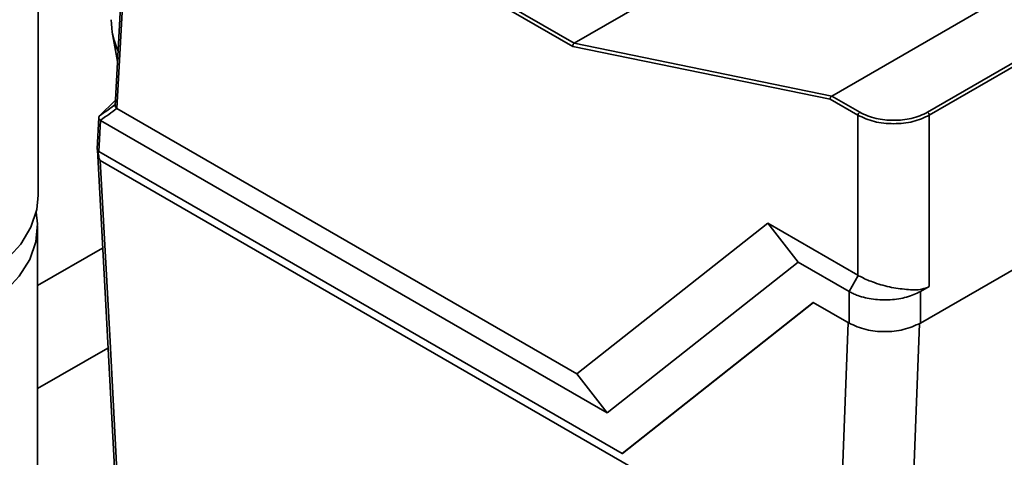
# Paper-space layout 'Blatt1' of a CAD drawing. Units: millimetres. Extents: x 0 to 11880, y 0 to 8400.
# Drawn here: x 8863 to 8941, y 3774 to 3809 of the extents above; entities that cross this region are included whole.
import ezdxf

# ---------------------------------------------------------------- set-up
doc = ezdxf.new("R2010")
doc.units = ezdxf.units.MM
doc.header["$LTSCALE"] = 20

psp = doc.layouts.new('Blatt1')

# ---------------------------------------------------------------- linework, layer by layer
at = {"color": 7, "linetype": 'Continuous', "lineweight": 35}
for p, q in [((8979.718, 3833.546), (8926.996, 3803.11)), ((8934.586, 3801.829), (8981.938, 3829.165)), ((8982.079, 3828.926), (8934.727, 3801.59)), ((8906.47, 3807.033), (8874.152, 3825.69)), ((8874.278, 3825.938), (8906.589, 3807.285)), ((8864.129, 3795.244), (8864.129, 3820.907)), ((8983.725, 3813.814), (8934.02, 3785.12)), ((8913.593, 3811.328), (8906.589, 3807.285)), ((8869.992, 3808.177), (8870.402, 3805.833)), ((8926.876, 3802.858), (8906.47, 3807.033)), ((8906.589, 3807.285), (8906.589, 3807.285)), ((8906.589, 3807.285), (8926.996, 3803.11)), ((8926.995, 3803.11), (8929.215, 3801.829)), ((8926.996, 3803.11), (8926.995, 3803.11)), ((8868.987, 3801.53), (8870.212, 3802.746)), ((8929.073, 3801.59), (8926.876, 3802.858)), ((8870.361, 3802.129), (8906.803, 3781.091)), ((8929.073, 3788.908), (8929.073, 3801.59)), ((8934.727, 3801.59), (8934.727, 3788.01)), ((8868.923, 3801.417), (8868.79, 3798.922)), ((8869.068, 3801.183), (8868.937, 3798.724)), ((8869.068, 3801.183), (8909.214, 3778.007)), ((8868.937, 3798.724), (8910.395, 3774.791)), ((8869.045, 3798.008), (8927.512, 3764.256)), ((8906.803, 3781.091), (8921.923, 3793.036)), ((8921.923, 3793.036), (8929.073, 3788.908)), ((8924.334, 3789.952), (8921.923, 3793.036)), ((8864.079, 3757.804), (8864.079, 3792.795)), ((8869.228, 3791.068), (8864.079, 3788.096)), ((8924.334, 3789.952), (8909.214, 3778.007)), ((8928.366, 3787.624), (8924.334, 3789.952)), ((8929.099, 3788.893), (8928.367, 3787.625)), ((8929.099, 3788.893), (8929.073, 3788.908)), ((8929.073, 3788.908), (8929.099, 3788.893)), ((8928.366, 3785.12), (8928.366, 3787.625)), ((8934.727, 3788.01), (8934.02, 3787.624)), ((8934.02, 3787.624), (8934.02, 3785.12)), ((8910.395, 3774.791), (8925.536, 3786.754)), ((8910.414, 3774.802), (8925.539, 3786.752)), ((8925.536, 3786.754), (8928.366, 3785.12)), ((8928.292, 3785.162), (8927.512, 3764.256)), ((8933.946, 3785.092), (8933.169, 3764.256)), ((8869.652, 3783.148), (8864.079, 3779.931)), ((8906.803, 3781.091), (8909.214, 3778.007)), ((8910.414, 3774.802), (8910.395, 3774.791))]:
    psp.add_line(p, q, dxfattribs=at)
at = {"color": 7, "linetype": 'Continuous', "lineweight": 35, "flags": 128}
for points in [[(8871.486, 3826.159), (8870.873, 3814.676), (8870.216, 3802.326)], [(8871.638, 3826.075), (8870.922, 3812.665), (8870.361, 3802.129)], [(8868.985, 3801.529), (8869.147, 3801.647), (8869.309, 3801.766), (8869.471, 3801.884), (8869.633, 3802.002), (8869.794, 3802.121), (8869.956, 3802.239), (8870.118, 3802.357), (8870.28, 3802.475)], [(8870.359, 3802.13), (8870.197, 3802.012), (8870.035, 3801.894), (8869.873, 3801.776), (8869.712, 3801.658), (8869.55, 3801.54), (8869.388, 3801.422), (8869.227, 3801.303), (8869.065, 3801.185)], [(8868.81, 3798.859), (8869.443, 3787.042), (8870.216, 3772.648)], [(8869.045, 3798.008), (8869.814, 3783.664), (8870.419, 3772.392)], [(8837.333, 3787.336), (8837.803, 3787.147), (8839.946, 3786.441), (8842.244, 3785.922), (8844.648, 3785.602), (8847.107, 3785.488), (8849.569, 3785.582), (8851.981, 3785.882), (8854.292, 3786.381), (8856.452, 3787.069), (8858.416, 3787.931), (8860.141, 3788.95), (8861.591, 3790.102), (8862.735, 3791.364), (8863.548, 3792.709), (8864.014, 3794.107), (8864.129, 3795.244)], [(8837.333, 3784.922), (8837.677, 3784.781), (8839.799, 3784.064), (8842.081, 3783.532), (8844.472, 3783.198), (8846.921, 3783.069), (8849.378, 3783.147), (8851.788, 3783.43), (8854.101, 3783.913), (8856.268, 3784.585), (8858.242, 3785.433), (8859.982, 3786.437), (8861.449, 3787.576), (8862.614, 3788.827), (8863.451, 3790.163), (8863.942, 3791.554), (8864.076, 3792.972), (8863.969, 3793.905)]]:
    psp.add_lwpolyline(points, dxfattribs=at)
at = {"color": 7, "linetype": 'Continuous', "lineweight": 35}
for centre, radius, start, end in [((8875.872, 3809.191), 5.965, 180.3403, 205.68753), ((8929.382, 3801.569), 0.309, 122.6951, 176.15006), ((8934.419, 3801.569), 0.309, 3.84994, 57.3049)]:
    psp.add_arc(centre, radius, start, end, dxfattribs=at)
for points, knots in [([(8906.589, 3807.285), (8906.573, 3807.273), (8906.538, 3807.248), (8906.496, 3807.182), (8906.469, 3807.106), (8906.47, 3807.057), (8906.47, 3807.033)], [0, 0, 0, 0, 0.2342919, 0.4868937, 0.753201, 1, 1, 1, 1]), ([(8926.995, 3803.11), (8926.979, 3803.098), (8926.944, 3803.073), (8926.902, 3803.007), (8926.875, 3802.931), (8926.876, 3802.882), (8926.876, 3802.858)], [0, 0, 0, 0, 0.234292, 0.486894, 0.753201, 1, 1, 1, 1]), ([(8870.222, 3802.326), (8870.221, 3802.315), (8870.218, 3802.273), (8870.264, 3802.2), (8870.329, 3802.152), (8870.359, 3802.13)], [0, 0, 0, 0, 0.1561811, 0.6135525, 1, 1, 1, 1]), ([(8869.065, 3801.185), (8869.03, 3801.211), (8868.959, 3801.265), (8868.916, 3801.364), (8868.923, 3801.453), (8868.966, 3801.505), (8868.985, 3801.529)], [0, 0, 0, 0, 0.261024, 0.52197, 0.783287, 1, 1, 1, 1]), ([(8868.987, 3801.53), (8868.987, 3801.53), (8868.986, 3801.529), (8868.986, 3801.529), (8868.985, 3801.529)], [0, 0, 0, 0, 0.56, 1, 1, 1, 1]), ([(8870.361, 3802.129), (8870.361, 3802.129), (8870.36, 3802.13), (8870.359, 3802.13), (8870.359, 3802.13)], [0, 0, 0, 0, 0.56, 1, 1, 1, 1]), ([(8934.727, 3801.59), (8934.314, 3801.401), (8933.488, 3801.025), (8931.9, 3800.865), (8930.312, 3801.025), (8929.486, 3801.401), (8929.073, 3801.59)], [0, 0, 0, 0, 0.250035, 0.5, 0.749965, 1, 1, 1, 1]), ([(8929.215, 3801.829), (8929.411, 3801.729), (8929.798, 3801.53), (8930.69, 3801.27), (8931.9, 3801.133), (8933.11, 3801.27), (8934.002, 3801.53), (8934.39, 3801.729), (8934.586, 3801.829)], [0, 0, 0, 0, 0.131676, 0.260583, 0.5, 0.739417, 0.868324, 1, 1, 1, 1]), ([(8869.065, 3801.185), (8869.066, 3801.185), (8869.067, 3801.184), (8869.067, 3801.184), (8869.068, 3801.183)], [0, 0, 0, 0, 0.56, 1, 1, 1, 1]), ([(8868.937, 3798.724), (8868.904, 3798.747), (8868.839, 3798.793), (8868.788, 3798.87), (8868.8, 3798.918), (8868.805, 3798.936)], [0, 0, 0, 0, 0.384571, 0.769033, 1, 1, 1, 1]), ([(8869.045, 3798.008), (8869.036, 3798.017), (8869.016, 3798.034), (8868.99, 3798.091), (8868.952, 3798.203), (8868.901, 3798.447), (8868.874, 3798.654), (8868.856, 3798.793)], [0, 0, 0, 0, 0.0466397, 0.0958497, 0.2061953, 0.4663097, 1, 1, 1, 1]), ([(8934.727, 3788.01), (8934.534, 3787.933), (8933.998, 3787.719), (8932.931, 3787.767), (8931.558, 3787.954), (8930.277, 3788.336), (8929.486, 3788.683), (8929.153, 3788.865), (8929.099, 3788.894)], [0, 0, 0, 0, 0.1223398, 0.3390587, 0.5594944, 0.7826737, 0.9646496, 1, 1, 1, 1]), ([(8934.02, 3787.624), (8933.855, 3787.54), (8933.522, 3787.369), (8932.937, 3787.174), (8932.302, 3787.036), (8931.64, 3786.963), (8930.961, 3786.954), (8930.294, 3787.006), (8929.647, 3787.123), (8929.117, 3787.28), (8928.689, 3787.453), (8928.474, 3787.567), (8928.366, 3787.625)], [0, 0, 0, 0, 0.105958, 0.214987, 0.320933, 0.429962, 0.535742, 0.644583, 0.750476, 0.859447, 0.929296, 1, 1, 1, 1]), ([(8934.02, 3785.12), (8933.589, 3784.924), (8932.759, 3784.546), (8931.193, 3784.394), (8929.627, 3784.546), (8928.798, 3784.924), (8928.366, 3785.12)], [0, 0, 0, 0, 0.259932, 0.5, 0.740068, 1, 1, 1, 1])]:
    psp.add_open_spline(points, degree=3, knots=knots, dxfattribs=at)

doc.saveas('drawing.dxf')
